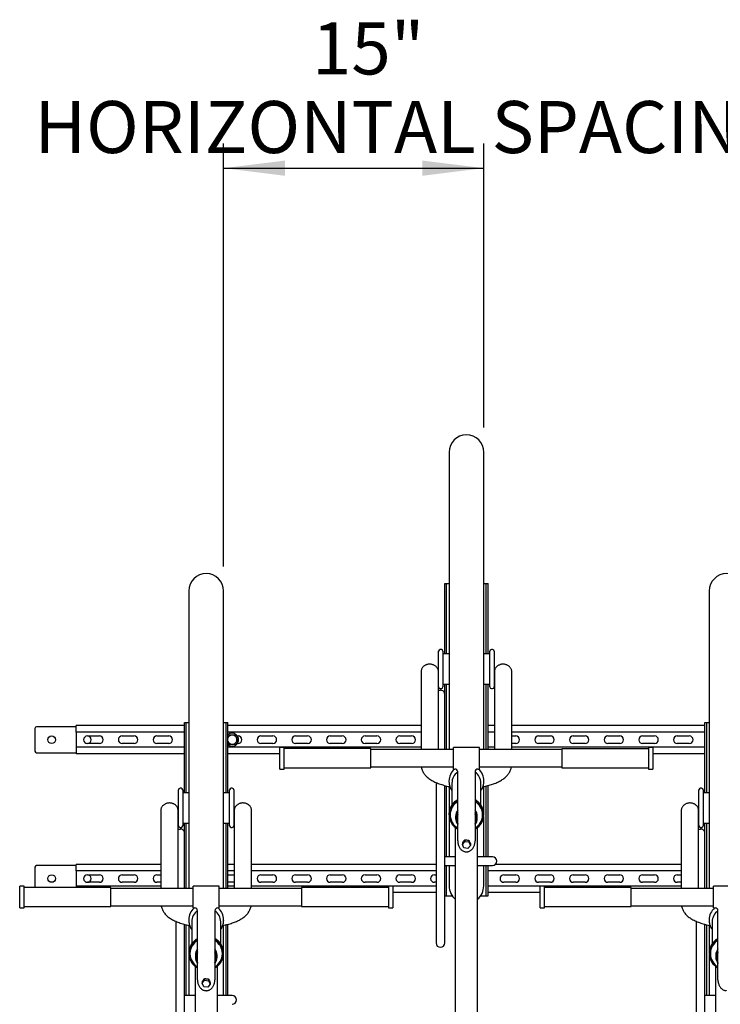
# Model space of a CAD drawing. Units: inches. Extents: x 0.2 to 9.1, y 0.2 to 10.8.
# Drawn here: x 0.8 to 1.9, y 7.9 to 9.5 of the extents above; entities that cross this region are included whole.
import ezdxf

# ---------------------------------------------------------------- set-up
doc = ezdxf.new("R2010")
doc.units = ezdxf.units.IN
doc.header["$MEASUREMENT"] = 0
doc.layers.add('FORMAT', color=7, linetype='Continuous')
doc.styles.add('SLDTEXTSTYLE0', font='TXT', dxfattribs={"width": 0.605})
doc.dimstyles.new('SLDDIMSTYLE1', dxfattribs={"dimtxt": 0.080892, "dimasz": 0.098425, "dimexe": 0, "dimexo": 0.0625, "dimgap": 0.020223, "dimtad": 1, "dimlfac": 36, "dimrnd": 1e-09, "dimzin": 12, "dimdsep": 46, "dimlunit": 5, "dimtxsty": 'SLDTEXTSTYLE0', "dimsah": 1, "dimcen": 0.09, "dimadec": 0, "dimazin": 3, "dimtfac": 1, "dimtofl": 0, "dimtmove": 0, "dimatfit": 3, "dimfxl": 0, "dimfrac": 2, "dimtolj": 1, "dimtzin": 12, "dimarcsym": 0})

# ---------------------------------------------------------------- blocks, each defined once
blk = doc.blocks.new('_D_3')
at = {"layer": 'FORMAT'}
for p, q in [((1.132, 8.6418), (1.132, 9.3188)), ((1.5486, 8.864), (1.5486, 9.3188)), ((1.132, 9.2794), (1.5486, 9.2794))]:
    blk.add_line(p, q, dxfattribs=at)
for points in [[(1.132, 9.2794), (1.2304, 9.2672), (1.2304, 9.2916)], [(1.5486, 9.2794), (1.4502, 9.2916), (1.4502, 9.2672)]]:
    blk.add_solid(points, dxfattribs=at)
at = {"layer": 'FORMAT', "attachment_point": 1, "style": 'SLDTEXTSTYLE0'}
for s, insert, char_height in [('15"', (1.2735, 9.5128), 0.08333), ('HORIZONTAL SPACING', (0.8291, 9.3869), 0.083333)]:
    blk.add_mtext(s, dxfattribs=dict(at, insert=insert, char_height=char_height))

msp = doc.modelspace()

# ---------------------------------------------------------------- linework, layer by layer
at = {"color": 7, "linetype": 'Continuous', "lineweight": 25}
for p, q in [((1.49307223, 8.82466448), (1.49307223, 8.34851019)), ((1.54862779, 8.34851019), (1.54862779, 8.82466448)), ((1.48612779, 8.50174784), (1.48612779, 8.61429085)), ((1.48612779, 8.61429085), (1.48903333, 8.61429085)), ((1.48903333, 8.50174784), (1.48903333, 8.61429085)), ((1.48903333, 8.61429085), (1.49133612, 8.61429085)), ((1.49133612, 8.61429085), (1.49307223, 8.61429085)), ((1.54862779, 8.61429085), (1.5503639, 8.61429085)), ((1.5503639, 8.61429085), (1.55266667, 8.61429085)), ((1.55266667, 8.50174784), (1.55266667, 8.61429085)), ((1.55266667, 8.61429085), (1.55557223, 8.61429085)), ((1.55557223, 8.50174784), (1.55557223, 8.61429085)), ((1.07640558, 8.60244228), (1.07640558, 8.12628799)), ((1.1319611, 8.12628799), (1.1319611, 8.60244228)), ((1.90973889, 8.60244228), (1.90973889, 8.12628799)), ((1.47640556, 8.44879644), (1.47640556, 8.50608808)), ((1.48074583, 8.50869233), (1.47900973, 8.50869233)), ((1.48335, 8.50608808), (1.48335, 8.44879644)), ((1.49307223, 8.50174784), (1.48335, 8.50174784)), ((1.55835, 8.50174784), (1.54862779, 8.50174784)), ((1.55835, 8.5046861), (1.55835, 8.50608808)), ((1.55835, 8.44879644), (1.55835, 8.5046861)), ((1.56269029, 8.50869233), (1.56095417, 8.50869233)), ((1.56529446, 8.50608808), (1.56529446, 8.5046861)), ((1.56529446, 8.5046861), (1.56529446, 8.44879644)), ((1.44820767, 8.47316916), (1.44820767, 8.37197581)), ((1.47598546, 8.37197581), (1.47598546, 8.47316916)), ((1.56571456, 8.47316916), (1.56571456, 8.37197581)), ((1.59349233, 8.37197581), (1.59349233, 8.47316916)), ((1.48335, 8.45313668), (1.49307223, 8.45313668)), ((1.48612779, 8.43071558), (1.48612779, 8.45313668)), ((1.48903333, 8.34851019), (1.48903333, 8.45313668)), ((1.54862779, 8.45313668), (1.55835, 8.45313668)), ((1.55266667, 8.34851019), (1.55266667, 8.45313668)), ((1.55557223, 8.34851019), (1.55557223, 8.45313668)), ((1.47900973, 8.44619232), (1.48074583, 8.44619232)), ((1.56095417, 8.44619232), (1.56269029, 8.44619232)), ((1.48612779, 8.34851019), (1.48612779, 8.43071558)), ((1.06946109, 8.38686028), (0.89584998, 8.38686028)), ((0.89584998, 8.37644368), (0.89584998, 8.38686028)), ((1.06946109, 8.27952564), (1.06946109, 8.39206865)), ((1.06946109, 8.39206865), (1.07236669, 8.39206865)), ((1.07236669, 8.27952564), (1.07236669, 8.39206865)), ((1.07236669, 8.39206865), (1.07466946, 8.39206865)), ((1.07466946, 8.39206865), (1.07640558, 8.39206865)), ((1.1319611, 8.39206865), (1.13369722, 8.39206865)), ((1.13369722, 8.39206865), (1.13599999, 8.39206865)), ((1.13599999, 8.27952564), (1.13599999, 8.39206865)), ((1.13599999, 8.39206865), (1.13890559, 8.39206865)), ((1.13890559, 8.27952564), (1.13890559, 8.39206865)), ((1.44820767, 8.38686028), (1.13890559, 8.38686028)), ((1.56571456, 8.38686028), (1.55557223, 8.38686028)), ((1.90279445, 8.38686028), (1.59349233, 8.38686028)), ((1.90279445, 8.27952564), (1.90279445, 8.39206865)), ((1.90279445, 8.39206865), (1.90570001, 8.39206865)), ((1.90570001, 8.27952564), (1.90570001, 8.39206865)), ((1.90570001, 8.39206865), (1.90800278, 8.39206865)), ((1.90800278, 8.39206865), (1.90973889, 8.39206865)), ((0.8298778, 8.38234639), (0.8298778, 8.34623526)), ((0.89584998, 8.38512416), (0.83265557, 8.38512416)), ((1.06946109, 8.37644368), (0.89584998, 8.37644368)), ((0.89584998, 8.37644368), (0.89584998, 8.3521381)), ((1.44820767, 8.37644368), (1.13890559, 8.37644368)), ((1.44820767, 8.37197581), (1.44820767, 8.34851019)), ((1.47598546, 8.34851019), (1.47598546, 8.37197581)), ((1.56571456, 8.37644368), (1.55557223, 8.37644368)), ((1.56571456, 8.37197581), (1.56571456, 8.34851019)), ((1.90279445, 8.37644368), (1.59349233, 8.37644368)), ((1.59349233, 8.34851019), (1.59349233, 8.37197581)), ((0.9140792, 8.37036732), (0.93317641, 8.37036732)), ((0.93317641, 8.35821446), (0.9140792, 8.35821446)), ((0.96963472, 8.37036732), (0.98873193, 8.37036732)), ((0.98873193, 8.35821446), (0.96963472, 8.35821446)), ((1.0251903, 8.37036732), (1.04428752, 8.37036732)), ((1.04428752, 8.35821446), (1.0251903, 8.35821446)), ((1.15431075, 8.37036732), (1.15539862, 8.37036732)), ((1.15539862, 8.35821446), (1.15431075, 8.35821446)), ((1.19185695, 8.37036732), (1.21095417, 8.37036732)), ((1.21095417, 8.35821446), (1.19185695, 8.35821446)), ((1.2474125, 8.37036732), (1.26650972, 8.37036732)), ((1.26650972, 8.35821446), (1.2474125, 8.35821446)), ((1.30296806, 8.37036732), (1.3220653, 8.37036732)), ((1.3220653, 8.35821446), (1.30296806, 8.35821446)), ((1.35852361, 8.37036732), (1.37762085, 8.37036732)), ((1.37762085, 8.35821446), (1.35852361, 8.35821446)), ((1.41407919, 8.37036732), (1.4331764, 8.37036732)), ((1.4331764, 8.35821446), (1.41407919, 8.35821446)), ((1.59349233, 8.37036732), (1.59984306, 8.37036732)), ((1.59984306, 8.35821446), (1.59349233, 8.35821446)), ((1.6363014, 8.37036732), (1.65539862, 8.37036732)), ((1.65539862, 8.35821446), (1.6363014, 8.35821446)), ((1.69185695, 8.37036732), (1.71095418, 8.37036732)), ((1.71095418, 8.35821446), (1.69185695, 8.35821446)), ((1.74741251, 8.37036732), (1.76650973, 8.37036732)), ((1.76650973, 8.35821446), (1.74741251, 8.35821446)), ((1.80296806, 8.37036732), (1.82206528, 8.37036732)), ((1.82206528, 8.35821446), (1.80296806, 8.35821446)), ((1.85852362, 8.37036732), (1.87762084, 8.37036732)), ((1.87762084, 8.35821446), (1.85852362, 8.35821446)), ((0.83265557, 8.34345749), (0.89584998, 8.34345749)), ((1.06946109, 8.3521381), (0.89584998, 8.3521381)), ((0.89584998, 8.3521381), (0.89584998, 8.34172136)), ((1.06946109, 8.34172136), (0.89584998, 8.34172136)), ((1.44820767, 8.3521381), (1.13890559, 8.3521381)), ((1.2222389, 8.34172136), (1.13890559, 8.34172136)), ((1.22918335, 8.35202728), (1.2222389, 8.35202728)), ((1.2222389, 8.3173051), (1.2222389, 8.35202728)), ((1.22918335, 8.3173051), (1.22918335, 8.35202728)), ((1.36807225, 8.34998649), (1.22918335, 8.34998649)), ((1.36807225, 8.3193459), (1.36807225, 8.34998649)), ((1.50001668, 8.34851019), (1.36807225, 8.34851019)), ((1.54168334, 8.35202728), (1.50001668, 8.35202728)), ((1.50001668, 8.31730536), (1.50001668, 8.35202728)), ((1.54168334, 8.31730536), (1.54168334, 8.35202728)), ((1.67362779, 8.34851019), (1.54168334, 8.34851019)), ((1.56571456, 8.3521381), (1.55557223, 8.3521381)), ((1.90279445, 8.3521381), (1.59349233, 8.3521381)), ((1.81251668, 8.34985716), (1.67362779, 8.34985716)), ((1.67362779, 8.34985716), (1.67362779, 8.31995733)), ((1.81946112, 8.35202728), (1.81251668, 8.35202728)), ((1.81251668, 8.35202728), (1.81251668, 8.31785604)), ((1.81946112, 8.35202728), (1.81946112, 8.31785604)), ((1.90279445, 8.34172136), (1.81946112, 8.34172136)), ((1.2222389, 8.3173051), (1.22918335, 8.3173051)), ((1.22918335, 8.3193459), (1.36807225, 8.3193459)), ((1.36807225, 8.32082219), (1.50001668, 8.32082219)), ((1.50001668, 8.3173051), (1.50244723, 8.3173051)), ((1.50696112, 8.20215315), (1.50696112, 8.31308806)), ((1.5347389, 8.31308806), (1.5347389, 8.20215315)), ((1.53925279, 8.3173051), (1.54168334, 8.3173051)), ((1.54168334, 8.32082219), (1.67362779, 8.32082219)), ((1.67362779, 8.31995733), (1.67362779, 8.31947522)), ((1.67362779, 8.31947522), (1.81251668, 8.31947522)), ((1.81251668, 8.31785604), (1.81251668, 8.3173051)), ((1.81251668, 8.3173051), (1.81946112, 8.3173051)), ((1.81946112, 8.31785604), (1.81946112, 8.3173051)), ((1.47223889, 8.29571993), (1.47223889, 8.11876206)), ((1.49292929, 8.2981779), (1.49292929, 8.2976413)), ((1.49764623, 8.29489391), (1.49764623, 8.25976589)), ((1.54405377, 8.25977371), (1.54405377, 8.29489391)), ((1.54877073, 8.2976413), (1.54876626, 8.29716637)), ((1.54877073, 8.2976413), (1.54877073, 8.2981779)), ((1.0597389, 8.22657424), (1.0597389, 8.28386588)), ((1.0640792, 8.28647), (1.06234308, 8.28647)), ((1.06668332, 8.28386588), (1.06668332, 8.22657424)), ((1.07640558, 8.27952564), (1.06668332, 8.27952564)), ((1.14168336, 8.27952564), (1.1319611, 8.27952564)), ((1.14168336, 8.28246389), (1.14168336, 8.28386588)), ((1.14168336, 8.22657424), (1.14168336, 8.28246389)), ((1.1460236, 8.28647), (1.14428754, 8.28647)), ((1.14862778, 8.28386588), (1.14862778, 8.28246389)), ((1.14862778, 8.28246389), (1.14862778, 8.22657424)), ((1.48612779, 8.11876206), (1.48612779, 8.29099888)), ((1.48903333, 8.17679093), (1.48903333, 8.29025356)), ((1.49307223, 8.28923277), (1.49307223, 8.24699391)), ((1.54862779, 8.24701243), (1.54862779, 8.28930083)), ((1.55266667, 8.17679093), (1.55266667, 8.29024678)), ((1.55557223, 8.17679093), (1.55557223, 8.29099953)), ((1.89307223, 8.22657424), (1.89307223, 8.28386588)), ((1.89741251, 8.28647), (1.89567639, 8.28647)), ((1.90001668, 8.28386588), (1.90001668, 8.22657424)), ((1.90973889, 8.27952564), (1.90001668, 8.27952564)), ((1.03154103, 8.25094696), (1.03154103, 8.1497536)), ((1.05931878, 8.1497536), (1.05931878, 8.25094696)), ((1.14904789, 8.25094696), (1.14904789, 8.1497536)), ((1.17682565, 8.1497536), (1.17682565, 8.25094696)), ((1.49292929, 8.24479694), (1.49292929, 8.24426047)), ((1.54877073, 8.24426047), (1.54877073, 8.24479694)), ((1.86487435, 8.25094696), (1.86487435, 8.1497536)), ((1.89265213, 8.1497536), (1.89265213, 8.25094696)), ((1.06668332, 8.23091448), (1.07640558, 8.23091448)), ((1.06946109, 8.20849338), (1.06946109, 8.23091448)), ((1.07236669, 8.12628799), (1.07236669, 8.23091448)), ((1.1319611, 8.23091448), (1.14168336, 8.23091448)), ((1.13599999, 8.12628799), (1.13599999, 8.23091448)), ((1.13890559, 8.12628799), (1.13890559, 8.23091448)), ((1.49307223, 8.24157696), (1.49307223, 8.17679093)), ((1.49487554, 8.24426047), (1.49487554, 8.2438296)), ((1.50350317, 8.24158621), (1.50350317, 8.23831278)), ((1.50479692, 8.23819063), (1.50479692, 8.23764229)), ((1.53690309, 8.23764229), (1.53690309, 8.23819063)), ((1.53819685, 8.23831278), (1.53819685, 8.24158621)), ((1.54682448, 8.2438296), (1.54682448, 8.24426047)), ((1.54862779, 8.17679093), (1.54862779, 8.24157696)), ((1.90001668, 8.23091448), (1.90973889, 8.23091448)), ((1.90279445, 8.20849338), (1.90279445, 8.23091448)), ((1.90570001, 8.12628799), (1.90570001, 8.23091448)), ((1.06234308, 8.22396999), (1.0640792, 8.22396999)), ((1.14428754, 8.22396999), (1.1460236, 8.22396999)), ((1.50348889, 7.68654442), (1.50348889, 8.2234639)), ((1.53821113, 8.2234639), (1.53821113, 7.68654064)), ((1.89567639, 8.22396999), (1.89741251, 8.22396999)), ((1.06946109, 8.12628799), (1.06946109, 8.20849338)), ((1.51450242, 8.19655576), (1.51837335, 8.20140105)), ((1.51450242, 8.19927409), (1.51450242, 8.19655576)), ((1.51837335, 8.20421324), (1.51837335, 8.20140105)), ((1.51837335, 8.20140105), (1.52472093, 8.20063553)), ((1.52472093, 8.20347196), (1.52472093, 8.20063553)), ((1.52472093, 8.20063553), (1.5271976, 8.19502458)), ((1.5271976, 8.19757825), (1.5271976, 8.19502458)), ((1.90279445, 8.12628799), (1.90279445, 8.20849338)), ((1.51697909, 8.19094482), (1.51450242, 8.19655576)), ((1.52332667, 8.19017929), (1.51697909, 8.19094482)), ((1.5271976, 8.19502458), (1.52332667, 8.19017929)), ((1.50348889, 8.17679093), (1.48612779, 8.17679093)), ((1.56251667, 8.17679093), (1.53821113, 8.17679093)), ((0.8298778, 8.16012419), (0.8298778, 8.12776429)), ((0.89584998, 8.16290195), (0.83265557, 8.16290195)), ((1.03154103, 8.16463808), (0.89584998, 8.16463808)), ((0.89584998, 8.15422147), (0.89584998, 8.16463808)), ((1.03154103, 8.15422147), (0.89584998, 8.15422147)), ((0.89584998, 8.15422147), (0.89584998, 8.12991589)), ((1.14904789, 8.16463808), (1.13890559, 8.16463808)), ((1.14904789, 8.15422147), (1.13890559, 8.15422147)), ((1.47223889, 8.16463808), (1.17682565, 8.16463808)), ((1.47223889, 8.15422147), (1.17682565, 8.15422147)), ((1.48612779, 8.16290195), (1.50348889, 8.16290195)), ((1.48903333, 8.11429093), (1.48903333, 8.16290195)), ((1.49307223, 8.16290195), (1.49307223, 8.13022004)), ((1.53821113, 8.16290195), (1.56251667, 8.16290195)), ((1.54862779, 8.13022004), (1.54862779, 8.16290195)), ((1.55266667, 8.11429093), (1.55266667, 8.16290195)), ((1.55557223, 8.11429093), (1.55557223, 8.16290195)), ((1.86487435, 8.15422147), (1.55557223, 8.15422147)), ((1.86487435, 8.16463808), (1.56710999, 8.16463808)), ((0.9140792, 8.14814498), (0.93317641, 8.14814498)), ((0.93317641, 8.13599226), (0.9140792, 8.13599226)), ((0.96963472, 8.14814498), (0.98873193, 8.14814498)), ((0.98873193, 8.13599226), (0.96963472, 8.13599226)), ((1.0251903, 8.14814498), (1.03154103, 8.14814498)), ((1.03154103, 8.13599226), (1.0251903, 8.13599226)), ((1.03154103, 8.1497536), (1.03154103, 8.12628799)), ((1.05931878, 8.12628799), (1.05931878, 8.1497536)), ((1.13890559, 8.14814498), (1.14904789, 8.14814498)), ((1.14904789, 8.13599226), (1.13890559, 8.13599226)), ((1.14904789, 8.1497536), (1.14904789, 8.12628799)), ((1.17682565, 8.12628799), (1.17682565, 8.1497536)), ((1.19185695, 8.14814498), (1.21095417, 8.14814498)), ((1.21095417, 8.13599226), (1.19185695, 8.13599226)), ((1.2474125, 8.14814498), (1.26650972, 8.14814498)), ((1.26650972, 8.13599226), (1.2474125, 8.13599226)), ((1.30296806, 8.14814498), (1.3220653, 8.14814498)), ((1.3220653, 8.13599226), (1.30296806, 8.13599226)), ((1.35852361, 8.14814498), (1.37762085, 8.14814498)), ((1.37762085, 8.13599226), (1.35852361, 8.13599226)), ((1.41407919, 8.14814498), (1.4331764, 8.14814498)), ((1.4331764, 8.13599226), (1.41407919, 8.13599226)), ((1.46963472, 8.14814498), (1.47223889, 8.14814498)), ((1.47223889, 8.13599226), (1.46963472, 8.13599226)), ((1.58074584, 8.14814498), (1.59984306, 8.14814498)), ((1.59984306, 8.13599226), (1.58074584, 8.13599226)), ((1.6363014, 8.14814498), (1.65539862, 8.14814498)), ((1.65539862, 8.13599226), (1.6363014, 8.13599226)), ((1.69185695, 8.14814498), (1.71095418, 8.14814498)), ((1.71095418, 8.13599226), (1.69185695, 8.13599226)), ((1.74741251, 8.14814498), (1.76650973, 8.14814498)), ((1.76650973, 8.13599226), (1.74741251, 8.13599226)), ((1.80296806, 8.14814498), (1.82206528, 8.14814498)), ((1.82206528, 8.13599226), (1.80296806, 8.13599226)), ((1.85852362, 8.14814498), (1.86487435, 8.14814498)), ((1.86487435, 8.13599226), (1.85852362, 8.13599226)), ((1.86487435, 8.1497536), (1.86487435, 8.12628799)), ((1.89265213, 8.12628799), (1.89265213, 8.1497536)), ((0.81251671, 8.12980508), (0.80557222, 8.12980508)), ((0.80557222, 8.0950829), (0.80557222, 8.12980508)), ((0.81251671, 8.0950829), (0.81251671, 8.12980508)), ((0.95140557, 8.12776429), (0.81251671, 8.12776429)), ((1.03154103, 8.12991589), (0.89584998, 8.12991589)), ((0.89584998, 8.12991589), (0.89584998, 8.12776429)), ((0.95140557, 8.09712369), (0.95140557, 8.12776429)), ((1.08335, 8.12628799), (0.95140557, 8.12628799)), ((1.12501667, 8.12980508), (1.08335, 8.12980508)), ((1.08335, 8.09508316), (1.08335, 8.12980508)), ((1.12501667, 8.09508316), (1.12501667, 8.12980508)), ((1.25696111, 8.12628799), (1.12501667, 8.12628799)), ((1.14904789, 8.12991589), (1.13890559, 8.12991589)), ((1.47223889, 8.12991589), (1.17682565, 8.12991589)), ((1.39585, 8.12763496), (1.25696111, 8.12763496)), ((1.25696111, 8.12763496), (1.25696111, 8.09773512)), ((1.40279446, 8.12980508), (1.39585, 8.12980508)), ((1.39585, 8.12980508), (1.39585, 8.09563384)), ((1.40279446, 8.12980508), (1.40279446, 8.09563384)), ((1.47223889, 8.11949916), (1.40279446, 8.11949916)), ((1.47223889, 8.11876206), (1.47223889, 8.03888466)), ((1.48612779, 8.03888466), (1.48612779, 8.11876206)), ((1.86487435, 8.12991589), (1.55557223, 8.12991589)), ((1.63890557, 8.11949916), (1.55557223, 8.11949916)), ((1.64585001, 8.12980508), (1.63890557, 8.12980508)), ((1.63890557, 8.0950829), (1.63890557, 8.12980508)), ((1.64585001, 8.0950829), (1.64585001, 8.12980508)), ((1.7847389, 8.12776429), (1.64585001, 8.12776429)), ((1.7847389, 8.09712369), (1.7847389, 8.12776429)), ((1.91668335, 8.12628799), (1.7847389, 8.12628799)), ((1.95835, 8.12980508), (1.91668335, 8.12980508)), ((1.91668335, 8.09508316), (1.91668335, 8.12980508)), ((1.48612779, 8.11429093), (1.48903333, 8.11429093)), ((1.48903333, 8.11429093), (1.49133612, 8.11429093)), ((1.49133612, 8.11429093), (1.49809333, 8.11429093)), ((1.54360669, 8.11429093), (1.5503639, 8.11429093)), ((1.5503639, 8.11429093), (1.55266667, 8.11429093)), ((1.55266667, 8.11429093), (1.55557223, 8.11429093)), ((0.80557222, 8.0950829), (0.81251671, 8.0950829)), ((0.81251671, 8.09712369), (0.95140557, 8.09712369)), ((0.95140557, 8.09859999), (1.08335, 8.09859999)), ((1.08335, 8.0950829), (1.08578053, 8.0950829)), ((1.09029443, 7.97993095), (1.09029443, 8.09086586)), ((1.11807225, 8.09086586), (1.11807225, 7.97993095)), ((1.12258614, 8.0950829), (1.12501667, 8.0950829)), ((1.12501667, 8.09859999), (1.25696111, 8.09859999)), ((1.25696111, 8.09773512), (1.25696111, 8.09725302)), ((1.25696111, 8.09725302), (1.39585, 8.09725302)), ((1.39585, 8.09563384), (1.39585, 8.0950829)), ((1.39585, 8.0950829), (1.40279446, 8.0950829)), ((1.40279446, 8.09563384), (1.40279446, 8.0950829)), ((1.63890557, 8.0950829), (1.64585001, 8.0950829)), ((1.64585001, 8.09712369), (1.7847389, 8.09712369)), ((1.7847389, 8.09859999), (1.91668335, 8.09859999)), ((1.91668335, 8.0950829), (1.91911389, 8.0950829)), ((1.92362779, 7.97993095), (1.92362779, 8.09086586)), ((1.05557224, 8.07349759), (1.05557224, 7.89653985)), ((1.07626263, 8.07595557), (1.07626263, 8.0754191)), ((1.08097957, 8.07267171), (1.08097957, 8.03754369)), ((1.12738711, 8.03755151), (1.12738711, 8.07267171)), ((1.13210405, 8.0754191), (1.13209961, 8.07494417)), ((1.13210405, 8.0754191), (1.13210405, 8.07595557)), ((1.88890557, 8.07349759), (1.88890557, 7.89653985)), ((1.90959596, 8.07595557), (1.90959596, 8.0754191)), ((1.91431291, 8.07267171), (1.91431291, 8.03754369)), ((1.06946109, 7.89653985), (1.06946109, 8.06877668)), ((1.07236669, 7.9545686), (1.07236669, 8.06803136)), ((1.07640558, 8.06701057), (1.07640558, 8.02477171)), ((1.1319611, 8.02479022), (1.1319611, 8.06707862)), ((1.13599999, 7.9545686), (1.13599999, 8.06802458)), ((1.13890559, 7.9545686), (1.13890559, 8.06877733)), ((1.90279445, 7.89653985), (1.90279445, 8.06877668)), ((1.90570001, 7.9545686), (1.90570001, 8.06803136)), ((1.90973889, 8.06701057), (1.90973889, 8.02477171)), ((1.07626263, 8.02257473), (1.07626263, 8.02203827)), ((1.07640558, 8.01935475), (1.07640558, 7.9545686)), ((1.07820884, 8.02203827), (1.07820884, 8.0216074)), ((1.08683652, 8.01936388), (1.08683652, 8.01609058)), ((1.08813024, 8.01596829), (1.08813024, 8.01541996)), ((1.12023644, 8.01541996), (1.12023644, 8.01596829)), ((1.12153015, 8.01609058), (1.12153015, 8.01936388)), ((1.13015784, 8.0216074), (1.13015784, 8.02203827)), ((1.1319611, 7.9545686), (1.1319611, 8.01935475)), ((1.13210405, 8.02203827), (1.13210405, 8.02257473)), ((1.90959596, 8.02257473), (1.90959596, 8.02203827)), ((1.90973889, 8.01935475), (1.90973889, 7.9545686)), ((1.9115422, 8.02203827), (1.9115422, 8.0216074)), ((1.92016983, 8.01936388), (1.92016983, 8.01609058)), ((1.9214636, 8.01596829), (1.9214636, 8.01541996)), ((1.08682225, 7.46432216), (1.08682225, 8.00124169)), ((1.12154443, 8.00124169), (1.12154443, 7.46431844)), ((1.92015556, 7.46432216), (1.92015556, 8.00124169)), ((1.09783574, 7.97433356), (1.10170666, 7.97917885)), ((1.09783574, 7.97705188), (1.09783574, 7.97433356)), ((1.10170666, 7.98199104), (1.10170666, 7.97917885)), ((1.10170666, 7.97917885), (1.10805425, 7.97841332)), ((1.10805425, 7.98124976), (1.10805425, 7.97841332)), ((1.10805425, 7.97841332), (1.11053093, 7.97280238)), ((1.10031243, 7.96872262), (1.09783574, 7.97433356)), ((1.10666002, 7.96795709), (1.10031243, 7.96872262)), ((1.11053093, 7.97280238), (1.10666002, 7.96795709)), ((1.11053093, 7.97535591), (1.11053093, 7.97280238)), ((1.08682225, 7.9545686), (1.06946109, 7.9545686)), ((1.14585001, 7.9545686), (1.12154443, 7.9545686)), ((1.92015556, 7.9545686), (1.90279445, 7.9545686))]:
    msp.add_line(p, q, dxfattribs=at)
at = {"color": 7, "linetype": 'Continuous', "lineweight": 25, "flags": 128}
for points in [[(1.47598546, 8.44286062), (1.47752142, 8.44339096), (1.47918335, 8.44357595)], [(1.05931878, 8.22063841), (1.06085479, 8.22116875), (1.06251667, 8.22135375)], [(1.89265213, 8.22063841), (1.8941881, 8.22116875), (1.89585001, 8.22135375)]]:
    msp.add_lwpolyline(points, dxfattribs=at)
at = {"color": 7, "linetype": 'Continuous', "lineweight": 25}
for centre in [(0.85678751, 8.36429087), (0.85678751, 8.14206865)]:
    msp.add_circle(centre, 0.00607639, dxfattribs=at)
for centre, radius, start, end in [((1.52085001, 8.8246645), 0.02777778, 0, 180), ((1.10418334, 8.60244227), 0.02777778, 0, 180), ((1.93751668, 8.60244227), 0.02777778, 0, 180), ((1.47900973, 8.50608811), 0.00260417, 90, 180), ((1.48074584, 8.50608811), 0.00260417, 0, 90), ((1.56095418, 8.50608811), 0.00260417, 90, 180), ((1.56269029, 8.50608811), 0.00260417, 0, 90), ((1.47900973, 8.44879644), 0.00260417, 180, 270), ((1.4795245, 8.43697747), 0.0066073, 1.99568888, 92.95964011), ((1.48074584, 8.44879644), 0.00260417, 270, 0), ((1.56095418, 8.44879644), 0.00260417, 180, 270), ((1.56269029, 8.44879644), 0.00260417, 270, 0), ((0.83265556, 8.38234643), 0.00277778, 90, 180), ((1.14585001, 8.36429087), 0.01041667, 330, 131.8103149), ((1.14585001, 8.36429087), 0.00742188, 60, 159.33706734), ((1.14585001, 8.36429087), 0.00894114, 119.1002238, 120.8997762), ((1.14585001, 8.36429087), 0.00894114, 59.1002238, 60.8997762), ((0.91407918, 8.36429087), 0.00607639, 90, 270), ((0.91407918, 8.36429087), 0.00607639, 0, 90), ((0.91407918, 8.36429087), 0.00607639, 270, 0), ((0.9331764, 8.36429087), 0.00607639, 270, 90), ((0.96963473, 8.36429087), 0.00607639, 90, 270), ((0.98873195, 8.36429087), 0.00607639, 270, 90), ((1.02519029, 8.36429087), 0.00607639, 90, 270), ((1.04428751, 8.36429087), 0.00607639, 270, 90), ((1.14585001, 8.36429087), 0.00742188, 200.66293266, 60), ((1.14585001, 8.36429087), 0.01041667, 228.1896851, 330), ((1.14585001, 8.36429087), 0.00894114, 239.1002238, 240.8997762), ((1.14585001, 8.36429087), 0.00894114, 299.1002238, 300.8997762), ((1.14585001, 8.36429087), 0.00894114, 359.1002238, 0.8997762), ((1.15539862, 8.36429087), 0.00607639, 270, 90), ((1.19185695, 8.36429087), 0.00607639, 90, 270), ((1.21095418, 8.36429087), 0.00607639, 270, 90), ((1.24741251, 8.36429087), 0.00607639, 90, 270), ((1.26650973, 8.36429087), 0.00607639, 270, 90), ((1.30296806, 8.36429087), 0.00607639, 90, 270), ((1.32206529, 8.36429087), 0.00607639, 270, 90), ((1.35852362, 8.36429087), 0.00607639, 90, 270), ((1.37762084, 8.36429087), 0.00607639, 270, 90), ((1.41407918, 8.36429087), 0.00607639, 90, 270), ((1.4331764, 8.36429087), 0.00607639, 270, 90), ((1.59984306, 8.36429087), 0.00607639, 270, 90), ((1.6363014, 8.36429087), 0.00607639, 90, 270), ((1.65539862, 8.36429087), 0.00607639, 270, 90), ((1.69185695, 8.36429087), 0.00607639, 90, 270), ((1.71095418, 8.36429087), 0.00607639, 270, 90), ((1.74741251, 8.36429087), 0.00607639, 90, 270), ((1.76650973, 8.36429087), 0.00607639, 270, 90), ((1.80296806, 8.36429087), 0.00607639, 90, 270), ((1.82206529, 8.36429087), 0.00607639, 270, 90), ((1.85852362, 8.36429087), 0.00607639, 90, 270), ((1.87762084, 8.36429087), 0.00607639, 270, 90), ((0.83265556, 8.34623532), 0.00277778, 180, 270), ((1.51887165, 8.29805293), 0.02594265, 132.08894882, 179.72397926), ((1.51943221, 8.29470783), 0.02178677, 124.91884213, 179.5106362), ((1.50244723, 8.31279119), 0.00451389, 0, 90), ((1.53925279, 8.31279119), 0.00451389, 90, 180), ((1.52226782, 8.29470785), 0.02178675, 0.48930578, 55.0811332), ((1.5228284, 8.29805292), 0.02594263, 0.27602827, 47.91112501), ((1.06234306, 8.28386588), 0.00260417, 90, 180), ((1.06407918, 8.28386588), 0.00260417, 0, 90), ((1.14428751, 8.28386588), 0.00260417, 90, 180), ((1.14602362, 8.28386588), 0.00260417, 0, 90), ((1.8956764, 8.28386588), 0.00260417, 90, 180), ((1.89741251, 8.28386588), 0.00260417, 0, 90), ((1.5190101, 8.24426053), 0.02599658, 117.61209007, 242.38790993), ((1.51933487, 8.24403576), 0.02446037, 120.38908018, 179.47364134), ((1.52269406, 8.24426053), 0.02599467, 297.60401349, 62.39598651), ((1.52232691, 8.24401363), 0.02449881, 0.5773038, 59.55997468), ((1.51946537, 8.24154885), 0.01596224, 141.56962192, 179.86587188), ((1.51939751, 8.23831278), 0.01588586, 141.52307114, 218.47692886), ((1.51951933, 8.23816255), 0.01472244, 148.53923994, 179.89073895), ((1.51944531, 8.23764223), 0.01464469, 148.48157195, 211.51842805), ((1.52221199, 8.24154092), 0.01598493, 0.16235627, 38.40214993), ((1.52230251, 8.23831278), 0.01588586, 321.52307114, 38.47692886), ((1.52218039, 8.2381625), 0.01472272, 0.10946188, 31.46033336), ((1.52225467, 8.23764223), 0.01464472, 328.48164702, 31.51835298), ((1.51933549, 8.24405466), 0.02446099, 180.52717997, 239.61009851), ((1.52232643, 8.24407672), 0.0244993, 300.44066669, 359.42205483), ((1.06234306, 8.22657422), 0.00260417, 180, 270), ((1.06285792, 8.2147554), 0.00660717, 1.99459242, 92.96060262), ((1.06407918, 8.22657422), 0.00260417, 270, 0), ((1.14428751, 8.22657422), 0.00260417, 180, 270), ((1.14602362, 8.22657422), 0.00260417, 270, 0), ((1.8956764, 8.22657422), 0.00260417, 180, 270), ((1.89619111, 8.2147552), 0.00660735, 1.99618864, 92.95914036), ((1.89741251, 8.22657422), 0.00260417, 270, 0), ((1.56251668, 8.16984643), 0.00694444, 0, 90), ((1.56251668, 8.16984643), 0.00694444, 270, 0), ((0.83265556, 8.16012421), 0.00277778, 90, 180), ((0.91407918, 8.14206865), 0.00607639, 90, 270), ((0.91407918, 8.14206865), 0.00607639, 0, 90), ((0.91407918, 8.14206865), 0.00607639, 270, 0), ((0.9331764, 8.14206865), 0.00607639, 270, 90), ((0.96963473, 8.14206865), 0.00607639, 90, 270), ((0.98873195, 8.14206865), 0.00607639, 270, 90), ((1.02519029, 8.14206865), 0.00607639, 90, 270), ((1.19185695, 8.14206865), 0.00607639, 90, 270), ((1.21095418, 8.14206865), 0.00607639, 270, 90), ((1.24741251, 8.14206865), 0.00607639, 90, 270), ((1.26650973, 8.14206865), 0.00607639, 270, 90), ((1.30296806, 8.14206865), 0.00607639, 90, 270), ((1.32206529, 8.14206865), 0.00607639, 270, 90), ((1.35852362, 8.14206865), 0.00607639, 90, 270), ((1.37762084, 8.14206865), 0.00607639, 270, 90), ((1.41407918, 8.14206865), 0.00607639, 90, 270), ((1.4331764, 8.14206865), 0.00607639, 270, 90), ((1.46963473, 8.14206865), 0.00607639, 90, 270), ((1.58074584, 8.14206865), 0.00607639, 90, 270), ((1.59984306, 8.14206865), 0.00607639, 270, 90), ((1.6363014, 8.14206865), 0.00607639, 90, 270), ((1.65539862, 8.14206865), 0.00607639, 270, 90), ((1.69185695, 8.14206865), 0.00607639, 90, 270), ((1.71095418, 8.14206865), 0.00607639, 270, 90), ((1.74741251, 8.14206865), 0.00607639, 90, 270), ((1.76650973, 8.14206865), 0.00607639, 270, 90), ((1.80296806, 8.14206865), 0.00607639, 90, 270), ((1.82206529, 8.14206865), 0.00607639, 270, 90), ((1.85852362, 8.14206865), 0.00607639, 90, 270), ((1.52085001, 8.13022005), 0.02777778, 180, 231.31781255), ((1.52085001, 8.13022005), 0.02777778, 308.68218745, 0), ((1.10220459, 8.07583088), 0.02594226, 132.08851605, 179.72462173), ((1.10276488, 8.07248587), 0.0217861, 124.91804187, 179.5112533), ((1.08578056, 8.09056897), 0.00451389, 0, 90), ((1.12258612, 8.09056897), 0.00451389, 90, 180), ((1.10560203, 8.07248599), 0.02178587, 0.48843077, 55.08227405), ((1.10616209, 8.07583088), 0.02594226, 0.27537827, 47.91148395), ((1.93553828, 8.07583072), 0.02594262, 132.08887334, 179.72426445), ((1.93609809, 8.07248593), 0.02178597, 124.91780816, 179.51140434), ((1.9191139, 8.09056897), 0.00451389, 0, 90), ((1.10234332, 8.02203827), 0.02599649, 117.61200004, 242.38799996), ((1.10266842, 8.02181342), 0.02446061, 120.38940182, 179.47331969), ((1.10602754, 8.02203827), 0.02599455, 297.6038283, 62.3961717), ((1.10566001, 8.02179127), 0.02449907, 0.57764979, 59.55962869), ((1.93567664, 8.02203827), 0.02599647, 117.61191525, 242.38808475), ((1.93600158, 8.02181354), 0.02446041, 120.38913659, 179.47358492), ((1.10279872, 8.0193267), 0.01596224, 141.56990766, 179.86656221), ((1.10273108, 8.01609058), 0.01588607, 141.52366061, 218.47633939), ((1.10554521, 8.01931875), 0.01598501, 0.16177057, 38.40175955), ((1.10563588, 8.01609058), 0.01588585, 321.52302538, 38.47697462), ((1.47918334, 8.0388846), 0.00694444, 180, 0), ((1.93613203, 8.01932664), 0.01596224, 141.56962009, 179.86634481), ((1.93606417, 8.01609058), 0.01588586, 141.52307114, 218.47692886), ((1.10266903, 8.0218326), 0.02446123, 180.52750162, 239.60977687), ((1.10285335, 8.01594018), 0.01472313, 148.54011834, 179.89059722), ((1.10277898, 8.01542003), 0.014645, 148.48231799, 211.51768201), ((1.10551333, 8.01594018), 0.01472313, 0.10940278, 31.45988166), ((1.10558769, 8.01542003), 0.014645, 328.48231799, 31.51768201), ((1.10565952, 8.02185467), 0.02449956, 300.44101267, 359.42170884), ((1.9360022, 8.02183248), 0.02446103, 180.52723639, 239.6100421), ((1.93618629, 8.0159403), 0.01472272, 148.53966559, 179.89104997), ((1.93611201, 8.01542003), 0.01464472, 148.48164702, 211.51835298), ((1.14585001, 7.94762421), 0.00694444, 0, 90), ((1.14585001, 7.94762421), 0.00694444, 270, 0)]:
    msp.add_arc(centre, radius, start, end, dxfattribs=at)
for centre, major_axis, ratio, start_param, end_param in [((1.52085001, 8.21209536), (0.01372221, 0.01972236), 0.1087729764, 4.082660571, 4.3780308927), ((1.52085001, 8.20833095), (0.0138732, -0.00206807), 0.3191554591, 4.5806509941, 4.7599295094), ((1.52085001, 8.20833095), (0.0138732, -0.00206807), 0.3191554591, 4.7599295094, 5.0423764179), ((1.52085001, 8.21752681), (-0.01380233, 0.03513686), 0.0440609862, 1.964943213, 2.1571451415), ((1.10418334, 7.98987314), (0.01372221, 0.01972236), 0.1087729764, 4.082660571, 4.3780308927), ((1.10418334, 7.98610873), (0.0138732, -0.00206807), 0.3191554591, 4.5806509941, 4.7599295094), ((1.10418334, 7.98610873), (0.0138732, -0.00206807), 0.3191554591, 4.7599295094, 5.0423764179), ((1.10418334, 7.99530458), (-0.01380233, 0.03513686), 0.0440609862, 1.964943213, 2.1571451415)]:
    msp.add_ellipse(centre, major_axis=major_axis, ratio=ratio, start_param=start_param, end_param=end_param, dxfattribs=at)
for points, knots in [([(1.47596048, 8.47337645), (1.4759659, 8.47347528), (1.4760061, 8.47420861), (1.47574607, 8.47556972), (1.47517181, 8.4773953), (1.47424273, 8.47911643), (1.47301986, 8.48069524), (1.4715096, 8.48210074), (1.46982265, 8.48324125), (1.46804167, 8.48411232), (1.46624532, 8.48472542), (1.46434045, 8.4851253), (1.46236072, 8.48528769), (1.46036798, 8.4851904), (1.45845226, 8.484856), (1.45663534, 8.48430105), (1.45489491, 8.48352503), (1.45325807, 8.48252191), (1.45175462, 8.48128334), (1.45044394, 8.47981725), (1.44938187, 8.47815383), (1.44864539, 8.47633717), (1.44826243, 8.47477906), (1.44825934, 8.47384609), (1.44825839, 8.47355831)], [0, 0, 0, 0, 0.0080886063, 0.0600148395, 0.1117852215, 0.1637328627, 0.2162867469, 0.2690939326, 0.3215765192, 0.3667676325, 0.410218076, 0.4522084851, 0.4970771968, 0.5409036121, 0.583216436, 0.6265271755, 0.6705626773, 0.7175684317, 0.7667915176, 0.8178703733, 0.8706322832, 0.923702929, 0.9764658432, 1, 1, 1, 1]), ([(1.59346736, 8.47337645), (1.59347277, 8.47347528), (1.59351295, 8.47420861), (1.59325295, 8.47556972), (1.59267869, 8.4773953), (1.59174959, 8.47911643), (1.59052673, 8.48069524), (1.58901647, 8.48210074), (1.58732954, 8.48324126), (1.58554855, 8.48411232), (1.58375219, 8.48472542), (1.58184732, 8.4851253), (1.57986758, 8.48528769), (1.57787485, 8.4851904), (1.57595913, 8.484856), (1.57414221, 8.48430105), (1.57240178, 8.48352504), (1.57076495, 8.4825219), (1.5692615, 8.48128334), (1.56795081, 8.47981725), (1.56688874, 8.47815384), (1.56615229, 8.47633716), (1.5657693, 8.47477906), (1.5657662, 8.47384609), (1.56576524, 8.47355831)], [0, 0, 0, 0, 0.0080886001, 0.060014814, 0.1117851967, 0.163732908, 0.2162867928, 0.2690939793, 0.3215763022, 0.3667674162, 0.4102181841, 0.4522085939, 0.4970773061, 0.5409037221, 0.5832165465, 0.6265272865, 0.6705627889, 0.7175682687, 0.7667913554, 0.8178704136, 0.8706323242, 0.9237028593, 0.9764658348, 1, 1, 1, 1]), ([(1.13890559, 8.3678877), (1.13942253, 8.36878318), (1.14021503, 8.37015598), (1.14098923, 8.37149682), (1.14125842, 8.37196303)], [0, 0, 0, 0, 0.652295127, 1, 1, 1, 1]), ([(1.14150156, 8.37210331), (1.14256105, 8.37210331), (1.1447119, 8.37210331), (1.14766323, 8.37210331), (1.14947438, 8.37210331), (1.1501984, 8.37210331)], [0, 0, 0, 0, 0.3681724385, 0.7474231165, 1, 1, 1, 1]), ([(1.1504416, 8.37196303), (1.15097135, 8.37104548), (1.15204678, 8.36918277), (1.15352244, 8.36662679), (1.15442803, 8.36505826), (1.15479005, 8.36443123)], [0, 0, 0, 0, 0.3681689124, 0.7474191792, 1, 1, 1, 1]), ([(1.14125842, 8.35661874), (1.14072847, 8.35753667), (1.13994993, 8.35888515), (1.13915834, 8.36025618), (1.13890559, 8.36069395)], [0, 0, 0, 0, 0.68070601903, 1, 1, 1, 1]), ([(1.1501984, 8.35647834), (1.14913893, 8.35647834), (1.14698809, 8.35647834), (1.14403677, 8.35647834), (1.1422256, 8.35647834), (1.14150156, 8.35647834)], [0, 0, 0, 0, 0.3681651015, 0.7474157911, 1, 1, 1, 1]), ([(1.15479005, 8.36415041), (1.15452093, 8.36368426), (1.15376077, 8.36236757), (1.15246361, 8.36012107), (1.15127717, 8.35806592), (1.15060685, 8.35690494), (1.1504416, 8.35661874)], [0, 0, 0, 0, 0.1879946773, 0.5309985597, 0.884384538, 1, 1, 1, 1]), ([(1.44871037, 8.32082219), (1.44874566, 8.32057844), (1.44893465, 8.31927299), (1.44958669, 8.31712084), (1.45061715, 8.31441688), (1.45187166, 8.31195801), (1.45335374, 8.3096226), (1.45509535, 8.30738225), (1.45713705, 8.30520578), (1.4595241, 8.30308432), (1.46226312, 8.30104423), (1.46529954, 8.29913425), (1.46855461, 8.2973844), (1.47197323, 8.29579499), (1.47554775, 8.29434405), (1.47928106, 8.29301442), (1.48316902, 8.29179323), (1.48721478, 8.2906778), (1.49096118, 8.28975245), (1.49342586, 8.28923716), (1.49443147, 8.28902692)], [0, 0, 0, 0, 0.0112597461, 0.0603017555, 0.1048955462, 0.1503606253, 0.1976989602, 0.2481851939, 0.3032712137, 0.3641448752, 0.4304860107, 0.4994906979, 0.5677374758, 0.6346614405, 0.700527972, 0.7655095039, 0.8297563965, 0.8933892342, 0.9565016675, 1, 1, 1, 1]), ([(1.54726889, 8.28902679), (1.54804607, 8.28918724), (1.55017538, 8.28962684), (1.55351199, 8.29043219), (1.55728821, 8.29143776), (1.56092452, 8.29253098), (1.56442197, 8.29371091), (1.56777463, 8.29498395), (1.5709818, 8.29635911), (1.57404344, 8.29784898), (1.57695713, 8.2994707), (1.57970382, 8.30123694), (1.58224384, 8.30314619), (1.58453146, 8.30517855), (1.58654164, 8.30730991), (1.58828018, 8.30952978), (1.58976724, 8.3118514), (1.59102745, 8.31429728), (1.59203978, 8.31690073), (1.59270603, 8.31908871), (1.59292216, 8.3204357), (1.59298417, 8.32082219)], [0, 0, 0, 0, 0.0335083275, 0.09180676, 0.1505017292, 0.2095959245, 0.2691205797, 0.3291348782, 0.3897212617, 0.4509635554, 0.5128798127, 0.5752358908, 0.6367513397, 0.6954303237, 0.7499162594, 0.8003048857, 0.8476005622, 0.8929837935, 0.9375196501, 0.9820722564, 1, 1, 1, 1]), ([(1.492973, 8.29747535), (1.49296865, 8.29695407), (1.49295596, 8.29543185), (1.49331202, 8.29292454), (1.49400764, 8.28999821), (1.49506162, 8.28717465), (1.4962635, 8.28471622), (1.49723951, 8.28328909), (1.49764623, 8.28269438)], [0, 0, 0, 0, 0.0994672311, 0.2904620397, 0.4813939213, 0.6723677172, 0.8634705073, 1, 1, 1, 1]), ([(1.54405377, 8.28269921), (1.54444688, 8.28327038), (1.54541568, 8.28467797), (1.54661523, 8.28712151), (1.5476814, 8.28995812), (1.54838074, 8.29289492), (1.54873369, 8.29530746), (1.54872619, 8.29673098), (1.54872397, 8.29715164)], [0, 0, 0, 0, 0.1341854783, 0.3306880413, 0.526804032, 0.7225607502, 0.9180148921, 1, 1, 1, 1]), ([(1.05929382, 8.25115424), (1.05929923, 8.25125304), (1.05933939, 8.25198624), (1.05907939, 8.25334754), (1.0585052, 8.25517309), (1.05757603, 8.25689411), (1.0563532, 8.25847302), (1.054843, 8.25987858), (1.05315591, 8.26101885), (1.05137504, 8.26189014), (1.04957866, 8.26250327), (1.04767376, 8.26290288), (1.04569406, 8.26306555), (1.04370133, 8.26296819), (1.04178562, 8.26263379), (1.03996868, 8.26207885), (1.03822824, 8.26130283), (1.03659138, 8.26029971), (1.035088, 8.25906098), (1.03377721, 8.25759507), (1.03271526, 8.25593161), (1.03197867, 8.25411498), (1.03159583, 8.25255685), (1.03159265, 8.25162389), (1.03159167, 8.25133611)], [0, 0, 0, 0, 0.008086294, 0.0600148725, 0.1117851291, 0.1637307534, 0.2162869532, 0.2690937452, 0.321575491, 0.3667675157, 0.4102180061, 0.4522082302, 0.4970768655, 0.5409029708, 0.5832154923, 0.6265269387, 0.6705627934, 0.7175680481, 0.7667932531, 0.81787036, 0.8706320095, 0.9237029355, 0.9764657855, 1, 1, 1, 1]), ([(1.17680069, 8.25115424), (1.1768061, 8.25125304), (1.17684626, 8.25198624), (1.17658626, 8.25334754), (1.17601207, 8.25517309), (1.1750829, 8.25689411), (1.17386007, 8.25847302), (1.17234986, 8.25987858), (1.17066278, 8.26101885), (1.16888191, 8.26189014), (1.16708553, 8.26250327), (1.16518062, 8.26290288), (1.16320093, 8.26306555), (1.1612082, 8.26296819), (1.15929248, 8.26263379), (1.15747555, 8.26207885), (1.1557351, 8.26130283), (1.15409825, 8.26029971), (1.15259487, 8.25906098), (1.15128408, 8.25759507), (1.15022212, 8.25593161), (1.14948556, 8.25411498), (1.14910265, 8.25255685), (1.14909956, 8.25162389), (1.14909861, 8.25133611)], [0, 0, 0, 0, 0.0080862942, 0.0600148744, 0.1117851327, 0.1637307586, 0.2162869601, 0.2690937539, 0.3215755014, 0.3667675275, 0.4102180193, 0.4522082448, 0.4970768815, 0.5409029883, 0.5832155111, 0.6265269589, 0.670562815, 0.7175680713, 0.7667932778, 0.8178703863, 0.8706320376, 0.9237029653, 0.976465817, 1, 1, 1, 1]), ([(1.50696112, 8.26819658), (1.5061008, 8.26768729), (1.50435206, 8.26665207), (1.50196283, 8.26473994), (1.49977129, 8.26257971), (1.49784825, 8.26019161), (1.49621316, 8.25761376), (1.49488857, 8.25487745), (1.49388417, 8.25201794), (1.49323437, 8.24907157), (1.49292246, 8.24656924), (1.4929608, 8.245062), (1.49297364, 8.24455719)], [0, 0, 0, 0, 0.1028351838, 0.2090274016, 0.3150651643, 0.4209163213, 0.526569233, 0.6320074148, 0.7372445615, 0.8422900425, 0.9471789988, 1, 1, 1, 1]), ([(1.54872705, 8.24463007), (1.54873918, 8.2451033), (1.54877693, 8.24657721), (1.54846944, 8.24904304), (1.54782637, 8.25197981), (1.54683186, 8.25482626), (1.54552242, 8.25754768), (1.54390816, 8.26011232), (1.54200832, 8.26248583), (1.53985177, 8.26465125), (1.53744079, 8.26653789), (1.53571791, 8.26772038), (1.53476674, 8.26818367), (1.5347389, 8.26819724)], [0, 0, 0, 0, 0.0496439813, 0.1546174914, 0.25955361, 0.3644986776, 0.4695088077, 0.5746320497, 0.6798991503, 0.7853427363, 0.8909770102, 0.9968084538, 1, 1, 1, 1]), ([(1.89262715, 8.25115424), (1.89263256, 8.25125304), (1.89267277, 8.25198624), (1.89241273, 8.25334754), (1.89183851, 8.25517308), (1.89090934, 8.2568941), (1.88968655, 8.25847304), (1.8881763, 8.25987856), (1.88648927, 8.26101887), (1.88470838, 8.26189014), (1.882912, 8.26250326), (1.88100709, 8.26290288), (1.87902739, 8.26306555), (1.87703464, 8.26296819), (1.87511892, 8.2626338), (1.87330201, 8.26207885), (1.87156158, 8.26130282), (1.86992471, 8.26029973), (1.86842137, 8.25906097), (1.86711056, 8.25759507), (1.86604854, 8.25593162), (1.86531207, 8.25411497), (1.86492909, 8.25255686), (1.864926, 8.25162389), (1.86492504, 8.25133611)], [0, 0, 0, 0, 0.0080863065, 0.0600148841, 0.1117853212, 0.1637309446, 0.2162867767, 0.2690940186, 0.3215749706, 0.366767292, 0.4102181056, 0.4522079851, 0.4970769755, 0.5409034375, 0.5832163064, 0.626527092, 0.6705626407, 0.7175681699, 0.7667928929, 0.8178702008, 0.8706321669, 0.9237028134, 0.9764658141, 1, 1, 1, 1]), ([(1.50696112, 8.20215315), (1.50697302, 8.20160891), (1.50700498, 8.20014717), (1.5073355, 8.19780422), (1.50802816, 8.19520536), (1.50902415, 8.19280753), (1.51027699, 8.19067254), (1.51174365, 8.1888393), (1.51338086, 8.18733083), (1.51514825, 8.18615462), (1.51700724, 8.18532401), (1.5189183, 8.18480749), (1.52021229, 8.1847438), (1.52085, 8.1847124)], [0, 0, 0, 0, 0.0705900414, 0.1895922705, 0.3050507595, 0.4144142254, 0.5162956922, 0.6104300091, 0.6974629522, 0.7785914744, 0.8552005315, 0.9286389842, 1, 1, 1, 1]), ([(1.52085, 8.1847124), (1.52124848, 8.18472495), (1.52227872, 8.18475739), (1.5239217, 8.18508436), (1.52571842, 8.185741), (1.52741514, 8.18668815), (1.52899296, 8.18790775), (1.53043484, 8.18939346), (1.53172113, 8.19113968), (1.53282675, 8.19313956), (1.53372182, 8.19537955), (1.53436451, 8.19783195), (1.53469205, 8.20011757), (1.53472562, 8.20157626), (1.5347389, 8.20215315)], [0, 0, 0, 0, 0.0446277902, 0.1153832534, 0.1869881997, 0.2606389336, 0.3376309068, 0.4192560159, 0.5067089485, 0.6009247666, 0.7023722, 0.8108303799, 0.9251866243, 1, 1, 1, 1]), ([(1.03204373, 8.09859999), (1.032079, 8.09835623), (1.03226793, 8.09705076), (1.03291999, 8.0948985), (1.03395049, 8.09219469), (1.03520497, 8.08973579), (1.03668708, 8.08740042), (1.03842863, 8.08515986), (1.04047042, 8.08298365), (1.04285739, 8.08086193), (1.04559648, 8.07882188), (1.04863286, 8.07691207), (1.05188795, 8.07516219), (1.05530655, 8.07357278), (1.0588811, 8.07212185), (1.0626144, 8.07079222), (1.06650232, 8.069571), (1.07054815, 8.06845567), (1.07429448, 8.06753004), (1.07675918, 8.0670149), (1.07776481, 8.06680472)], [0, 0, 0, 0, 0.0112596933, 0.0603028825, 0.1048955312, 0.1503605925, 0.1976989088, 0.2481859758, 0.3032712116, 0.3641455285, 0.4304868408, 0.499490737, 0.567737604, 0.634661419, 0.7005281871, 0.7655095546, 0.8297561292, 0.8933894028, 0.9565018033, 1, 1, 1, 1]), ([(1.1306022, 8.06680459), (1.1313794, 8.06696504), (1.13350873, 8.06740463), (1.1368453, 8.06821), (1.14062156, 8.06921555), (1.14425787, 8.07030878), (1.14775531, 8.0714887), (1.15110795, 8.07276175), (1.15431512, 8.07413691), (1.15737678, 8.07562677), (1.16029047, 8.0772485), (1.16303714, 8.07901474), (1.16557714, 8.08092399), (1.16786477, 8.08295636), (1.16987501, 8.08508769), (1.17161347, 8.08730761), (1.17310059, 8.08962905), (1.17436079, 8.09207509), (1.17537314, 8.09467851), (1.17603938, 8.0968665), (1.17625547, 8.09821349), (1.17631747, 8.09859999)], [0, 0, 0, 0, 0.0335089858, 0.0918067508, 0.1505021658, 0.2095963401, 0.2691208321, 0.3291349742, 0.3897213363, 0.4509637294, 0.5128799647, 0.5752359133, 0.6367512394, 0.6954302977, 0.7499163924, 0.8003048354, 0.847599552, 0.8929839349, 0.9375197758, 0.9820723033, 1, 1, 1, 1]), ([(1.86537705, 8.09859999), (1.86541233, 8.09835623), (1.86560129, 8.09705076), (1.86625335, 8.0948985), (1.86728385, 8.09219469), (1.86853834, 8.08973579), (1.87002042, 8.08740042), (1.87176198, 8.08515986), (1.87380376, 8.08298365), (1.87619074, 8.08086194), (1.87892978, 8.07882187), (1.88196622, 8.07691208), (1.88522127, 8.07516218), (1.8886399, 8.07357279), (1.89221441, 8.07212185), (1.89594773, 8.07079222), (1.89983568, 8.06957101), (1.90388146, 8.06845566), (1.90762783, 8.06753005), (1.91009252, 8.0670149), (1.91109813, 8.06680472)], [0, 0, 0, 0, 0.0112597188, 0.0603029743, 0.104895628, 0.1503606944, 0.1976989412, 0.2481860138, 0.3032712558, 0.3641455795, 0.4304866964, 0.4994908171, 0.567737576, 0.6346615219, 0.7005280349, 0.7655095487, 0.8297564233, 0.8933892432, 0.956502132, 1, 1, 1, 1]), ([(1.0763063, 8.07525314), (1.07630198, 8.07473187), (1.07628934, 8.07320965), (1.0766453, 8.0707023), (1.07734097, 8.06777595), (1.078395, 8.06495242), (1.07959685, 8.06249402), (1.08057286, 8.06106689), (1.08097957, 8.06047218)], [0, 0, 0, 0, 0.0994672501, 0.290461678, 0.4814019588, 0.6723682863, 0.8634710631, 1, 1, 1, 1]), ([(1.12738711, 8.060477), (1.12778022, 8.06104813), (1.12874904, 8.06245565), (1.12994854, 8.06489921), (1.13101472, 8.06773588), (1.13171402, 8.07067273), (1.13206706, 8.07308526), (1.13205953, 8.07450878), (1.13205731, 8.07492944)], [0, 0, 0, 0, 0.13417808162, 0.33068013243, 0.52680403158, 0.72256045648, 0.91801492384, 1, 1, 1, 1]), ([(1.90963966, 8.07525314), (1.90963532, 8.07473186), (1.90962262, 8.07320964), (1.9099787, 8.07070231), (1.91067428, 8.06777595), (1.91172831, 8.06495242), (1.91293016, 8.06249401), (1.91390619, 8.06106689), (1.91431291, 8.06047218)], [0, 0, 0, 0, 0.09946716228, 0.29046183874, 0.48140153208, 0.67236739767, 0.86347005566, 1, 1, 1, 1]), ([(1.09029443, 8.04597438), (1.08943411, 8.04546509), (1.08768539, 8.04442987), (1.0852962, 8.04251772), (1.08310464, 8.04035751), (1.08118161, 8.03796939), (1.07954646, 8.03539155), (1.07822186, 8.03265517), (1.0772179, 8.0297957), (1.07656613, 8.02684941), (1.07625033, 8.02426536), (1.07629326, 8.0226762), (1.07630911, 8.0220895)], [0, 0, 0, 0, 0.1019610558, 0.2072507121, 0.3123884686, 0.4173408168, 0.5220971832, 0.6266437193, 0.7309831959, 0.8351369463, 0.9391350352, 1, 1, 1, 1]), ([(1.13206037, 8.02240786), (1.13207251, 8.0228811), (1.1321103, 8.02435501), (1.13180279, 8.02682083), (1.13115971, 8.02975761), (1.13016517, 8.03260404), (1.12885579, 8.03532548), (1.12724136, 8.03788998), (1.12534176, 8.04026365), (1.12318502, 8.04242888), (1.12077421, 8.04431578), (1.11905117, 8.04549803), (1.11810008, 8.04596147), (1.11807225, 8.04597503)], [0, 0, 0, 0, 0.0496440516, 0.15461768819, 0.25955405242, 0.36449942587, 0.46950968257, 0.57462963505, 0.67989960787, 0.78533981993, 0.89097740732, 0.99680944595, 1, 1, 1, 1]), ([(1.92362779, 8.04597438), (1.92276746, 8.04546508), (1.92101872, 8.04442987), (1.91862949, 8.04251773), (1.91643795, 8.04035751), (1.91451492, 8.0379694), (1.91287978, 8.03539154), (1.91155529, 8.03265518), (1.91055083, 8.0297957), (1.90990102, 8.02684937), (1.90958915, 8.02434704), (1.90962748, 8.0228398), (1.90964032, 8.02233499)], [0, 0, 0, 0, 0.1028352149, 0.2090274648, 0.3150652596, 0.4209164487, 0.5265693923, 0.6320115314, 0.7372444203, 0.8422900525, 0.9471789828, 1, 1, 1, 1]), ([(1.09029443, 7.97993095), (1.09030634, 7.9793867), (1.09033832, 7.97792496), (1.09066889, 7.97558202), (1.09136149, 7.97298316), (1.09235749, 7.97058532), (1.09361035, 7.96845034), (1.095077, 7.96661709), (1.09671424, 7.96510865), (1.09848151, 7.96393223), (1.10034061, 7.96310183), (1.10225164, 7.96258531), (1.10354563, 7.96252151), (1.10418334, 7.96249007)], [0, 0, 0, 0, 0.0705900227, 0.1895922986, 0.305050416, 0.4144137933, 0.5162954586, 0.6104296992, 0.6974621461, 0.7785931943, 0.8552002389, 0.9286386321, 1, 1, 1, 1]), ([(1.10418334, 7.96249007), (1.1045818, 7.96250267), (1.10561205, 7.96253525), (1.10725504, 7.96286213), (1.10905177, 7.96351879), (1.11074846, 7.96446596), (1.11232631, 7.96568553), (1.11376817, 7.96717126), (1.11505447, 7.96891746), (1.11616004, 7.97091737), (1.11705515, 7.97315734), (1.11769785, 7.97560974), (1.11802541, 7.97789536), (1.11805898, 7.97935406), (1.11807225, 7.97993095)], [0, 0, 0, 0, 0.0446268233, 0.1153840603, 0.1869889928, 0.2606386743, 0.3376315581, 0.4192562516, 0.5067091674, 0.6009244327, 0.7023720481, 0.8108303437, 0.9251866387, 1, 1, 1, 1]), ([(1.92362779, 7.97993095), (1.92363968, 7.97938671), (1.92367164, 7.97792496), (1.92400216, 7.97558202), (1.92469483, 7.97298316), (1.92569082, 7.97058532), (1.92694366, 7.96845034), (1.92841031, 7.96661708), (1.93004757, 7.96510866), (1.93181484, 7.96393223), (1.93367394, 7.96310183), (1.93558497, 7.96258531), (1.93687896, 7.96252151), (1.93751668, 7.96249007)], [0, 0, 0, 0, 0.07058992438, 0.18959195629, 0.30505025395, 0.41441353865, 0.51629483661, 0.61042899749, 0.69746179629, 0.77859277582, 0.85519975545, 0.92863808646, 1, 1, 1, 1])]:
    msp.add_open_spline(points, degree=3, knots=knots, dxfattribs=at)

# ---------------------------------------------------------------- dimensions: what is measured, and where the dimension line sits
at = {"layer": 'FORMAT'}
dim = msp.add_linear_dim(base=(1.54862779, 9.27944026), p1=(1.13196112, 8.60244227), p2=(1.54862779, 8.8246645), text='<>\\PHORIZONTAL SPACING', dimstyle='SLDDIMSTYLE1', dxfattribs=at)
dim.commit()
dim.dimension.update_dxf_attribs({"geometry": '_D_3', "text_midpoint": (1.34029445, 9.27944026), "dimtype": 160})

doc.saveas('drawing.dxf')
